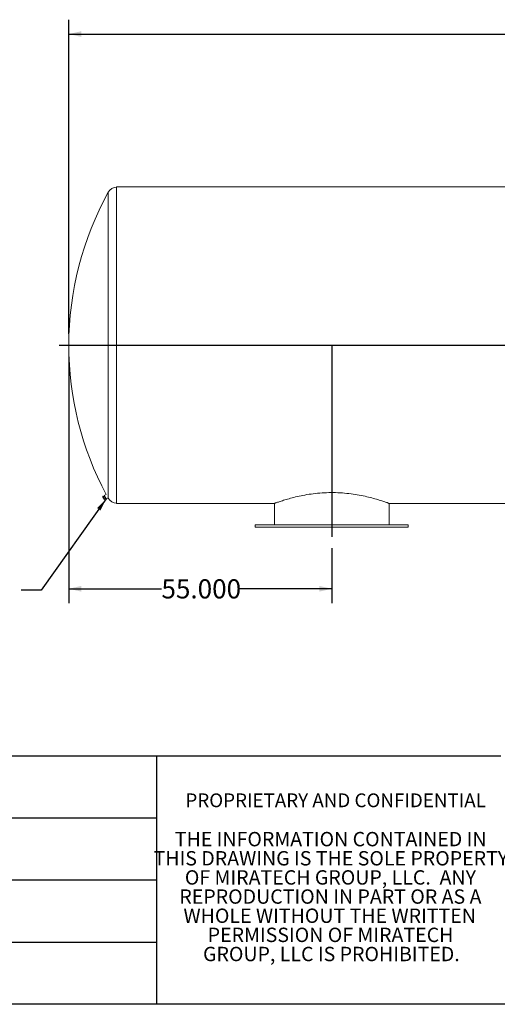
# Model space of a CAD drawing. Units: inches. Extents: x 0.5 to 10.5, y 0.5 to 7.9.
# Drawn here: x 4.3 to 6.4, y 0.5 to 4.8 of the extents above; entities that cross this region are included whole.
import ezdxf

# ---------------------------------------------------------------- set-up
doc = ezdxf.new("R2010")
doc.units = ezdxf.units.IN
doc.header["$MEASUREMENT"] = 0
doc.layers.add('FORMAT', color=7, linetype='Continuous')
doc.styles.add('SLDTEXTSTYLE0', font='TXT', dxfattribs={"width": 0.75})
doc.styles.add('SLDTEXTSTYLE3', font='TXT', dxfattribs={"width": 0.7})
doc.dimstyles.new('SLDDIMSTYLE0', dxfattribs={"dimtxt": 0.083333, "dimasz": 0.055, "dimexe": 0, "dimexo": 0.0625, "dimgap": 0.020833, "dimtad": 0, "dimtih": 1, "dimtoh": 1, "dimdec": 3, "dimlfac": 48, "dimrnd": 1e-09, "dimzin": 4, "dimdsep": 46, "dimtxsty": 'SLDTEXTSTYLE0', "dimsah": 1, "dimcen": 0.09, "dimadec": 0, "dimazin": 1, "dimtfac": 1, "dimtdec": 4, "dimtofl": 0, "dimtmove": 0, "dimatfit": 3, "dimfxl": 0, "dimfrac": 2, "dimtolj": 1, "dimtzin": 12, "dimarcsym": 0})
doc.dimstyles.new('SLDDIMSTYLE1', dxfattribs={"dimtxt": 0.18, "dimasz": 0.055, "dimexe": 0, "dimexo": 0.0625, "dimgap": 0, "dimtad": 0, "dimtih": 1, "dimtoh": 1, "dimdec": 0, "dimrnd": 1e-09, "dimzin": 0, "dimdsep": 46, "dimtxsty": 'Standard', "dimsah": 1, "dimcen": 0.09, "dimadec": 0, "dimazin": 0, "dimtfac": 0.055, "dimtdec": 0, "dimtofl": 0, "dimtmove": 0, "dimatfit": 3, "dimfxl": 0, "dimfrac": 2, "dimtolj": 1, "dimtzin": 0, "dimarcsym": 0})

# ---------------------------------------------------------------- blocks, each defined once
blk = doc.blocks.new('SW_NOTE_2')
at = {"layer": 'FORMAT', "color": 0, "char_height": 0.0625, "attachment_point": 2, "style": 'SLDTEXTSTYLE3'}
for s, insert in [('THE INFORMATION CONTAINED IN', (0.5811, 0.0806)), ('THIS DRAWING IS THE SOLE PROPERTY', (0.582, -0.0028)), ('OF MIRATECH GROUP, LLC.  ANY', (0.58, -0.0861)), ('REPRODUCTION IN PART OR AS A', (0.58, -0.1694)), ('WHOLE WITHOUT THE WRITTEN', (0.5768, -0.2528)), ('PERMISSION OF MIRATECH', (0.5805, -0.3361)), ('GROUP, LLC IS PROHIBITED.', (0.5841, -0.4194))]:
    blk.add_mtext(s, dxfattribs=dict(at, insert=insert))
blk = doc.blocks.new('_D')
at = {"layer": 'FORMAT'}
for p, q in [((4.5173, 3.3187), (4.5173, 2.2461)), ((5.6631, 2.4853), (5.6631, 2.2461)), ((4.5173, 2.3086), (4.9209, 2.3086)), ((5.6631, 2.3086), (5.2595, 2.3086))]:
    blk.add_line(p, q, dxfattribs=at)
for points in [[(4.5173, 2.3086), (4.5723, 2.2961), (4.5723, 2.3211)], [(5.6631, 2.3086), (5.6081, 2.3211), (5.6081, 2.2961)]]:
    blk.add_solid(points, dxfattribs=at)
at = {"layer": 'FORMAT', "insert": (4.9209, 2.3499), "char_height": 0.08333, "attachment_point": 1, "style": 'SLDTEXTSTYLE0'}
blk.add_mtext('55.000', dxfattribs=at)
blk = doc.blocks.new('_D_3')
at = {"layer": 'FORMAT'}
for p, q in [((4.5173, 3.4187), (4.5173, 4.7855)), ((9.5173, 3.4187), (9.5173, 4.7855)), ((4.5173, 4.723), (6.8172, 4.723)), ((9.5173, 4.723), (7.2174, 4.723))]:
    blk.add_line(p, q, dxfattribs=at)
for points in [[(4.5173, 4.723), (4.5723, 4.7105), (4.5723, 4.7355)], [(9.5173, 4.723), (9.4623, 4.7355), (9.4623, 4.7105)]]:
    blk.add_solid(points, dxfattribs=at)
at = {"layer": 'FORMAT', "insert": (6.8172, 4.7642), "char_height": 0.08333, "attachment_point": 1, "style": 'SLDTEXTSTYLE0'}
blk.add_mtext('240.000', dxfattribs=at)

msp = doc.modelspace()

# ---------------------------------------------------------------- linework, layer by layer
at = {"color": 8, "linetype": 'Continuous', "lineweight": 15}
msp.add_line((4.689348, 2.702656), (4.689348, 4.034688), dxfattribs=at)
at = {"color": 7, "linetype": 'Continuous', "lineweight": 15}
for p, q in [((8.120144, 4.057728), (4.725614, 4.057728)), ((4.725614, 3.368683), (4.725614, 4.057728)), ((9.308947, 3.368683), (4.725614, 3.368683)), ((9.308947, 3.368662), (4.725614, 3.368662)), ((4.725614, 2.679616), (4.725614, 3.368662)), ((4.664915, 2.7099), (4.667167, 2.711097)), ((4.665676, 2.707689), (4.664915, 2.7099)), ((4.664915, 2.7099), (4.665016, 2.709479)), ((4.664951, 2.70947), (4.665031, 2.708902)), ((4.665676, 2.707689), (4.665031, 2.708902)), ((4.668507, 2.702361), (4.665676, 2.707689)), ((4.667083, 2.705821), (4.665676, 2.707689)), ((4.667083, 2.705821), (4.669335, 2.707018)), ((4.668507, 2.702361), (4.667083, 2.705821)), ((4.669335, 2.707018), (4.667167, 2.711097)), ((4.672511, 2.71214), (4.667912, 2.709696)), ((4.670578, 2.699246), (4.668507, 2.702361)), ((4.670917, 2.697826), (4.668507, 2.702361)), ((4.67283, 2.700443), (4.669335, 2.707018)), ((4.670578, 2.699246), (4.67283, 2.700443)), ((4.68023, 2.719398), (4.671203, 2.714601)), ((4.679318, 2.699332), (4.671203, 2.714601)), ((4.674156, 2.697947), (4.67283, 2.700443)), ((4.673411, 2.699348), (4.678011, 2.701792)), ((4.679318, 2.699332), (4.688491, 2.704206)), ((4.670917, 2.697826), (4.670578, 2.699246)), ((4.671904, 2.69675), (4.670917, 2.697826)), ((4.671141, 2.697404), (4.670917, 2.697826)), ((4.671141, 2.697404), (4.671567, 2.697021)), ((4.671904, 2.69675), (4.674156, 2.697947)), ((4.725614, 2.679616), (5.411852, 2.679616)), ((5.411812, 2.679616), (5.411812, 2.679606)), ((5.413114, 2.680092), (5.413114, 2.587422)), ((5.913114, 2.587422), (5.913114, 2.680092)), ((5.914416, 2.679606), (5.914416, 2.680176)), ((5.914418, 2.679616), (9.308947, 2.679616)), ((5.329781, 2.587422), (5.329781, 2.577005)), ((5.663114, 2.587422), (5.329781, 2.587422)), ((5.663114, 2.577005), (5.329781, 2.577005)), ((5.996447, 2.587422), (5.663114, 2.587422)), ((5.996447, 2.577005), (5.663114, 2.577005)), ((5.996447, 2.577005), (5.996447, 2.587422))]:
    msp.add_line(p, q, dxfattribs=at)
at = {"color": 7, "linetype": 'Continuous', "lineweight": 15, "flags": 128}
msp.add_lwpolyline([(5.411852, 2.679631), (5.411911, 2.679652), (5.412386, 2.679826), (5.413258, 2.680144), (5.414527, 2.680606), (5.416227, 2.681221), (5.418334, 2.681978), (5.420858, 2.682878), (5.423787, 2.683912), (5.426966, 2.685021), (5.430507, 2.686242), (5.434392, 2.687562), (5.43862, 2.688977), (5.443182, 2.690477), (5.448071, 2.692054), (5.453288, 2.693701), (5.458807, 2.695404), (5.464629, 2.697156), (5.470744, 2.698946), (5.477145, 2.700765), (5.483833, 2.702604), (5.49078, 2.704448), (5.497985, 2.70629), (5.50544, 2.708117), (5.513148, 2.709922), (5.521075, 2.71169), (5.529223, 2.713411), (5.537595, 2.715078), (5.546207, 2.716684), (5.555024, 2.718214), (5.563952, 2.719644), (5.573043, 2.720977), (5.582286, 2.722203), (5.591666, 2.723314), (5.601185, 2.724302), (5.610795, 2.725159), (5.620498, 2.725878), (5.630276, 2.726455), (5.640112, 2.726885), (5.650007, 2.727164), (5.659909, 2.727291), (5.669816, 2.727264), (5.679711, 2.727083), (5.689576, 2.726751), (5.699412, 2.726268), (5.709165, 2.72564), (5.718837, 2.724872), (5.728411, 2.723969), (5.737872, 2.722937), (5.747221, 2.721783), (5.756412, 2.720518), (5.765447, 2.71915), (5.774314, 2.717688), (5.782999, 2.716141), (5.791505, 2.714517), (5.799793, 2.712833), (5.807868, 2.711095), (5.815718, 2.709314), (5.823334, 2.707502), (5.830716, 2.705666), (5.837835, 2.703822), (5.844701, 2.701977), (5.851324, 2.700134), (5.857672, 2.698311), (5.863828, 2.696491), (5.86968, 2.694712), (5.875236, 2.692981), (5.880466, 2.691313), (5.885204, 2.689771), (5.889619, 2.688307), (5.893688, 2.686936), (5.897411, 2.685661), (5.900782, 2.684493), (5.903794, 2.683436), (5.906444, 2.682496), (5.908732, 2.681678), (5.910643, 2.680989), (5.91228, 2.680396), (5.913458, 2.679966), (5.914174, 2.679704), (5.914416, 2.679616), (5.914416, 2.679616)], dxfattribs=at)
at = {"color": 7, "linetype": 'Continuous', "lineweight": 15}
for centre, radius, start, end in [((5.892281, 3.368672), 1.375, 151.028468, 180), ((4.7258, 4.014505), 0.041667, 90.255806, 151.028468), ((5.892281, 3.368672), 1.375, 180, 208.177156), ((5.892281, 3.368672), 1.375, 208.897732, 208.971532), ((4.7258, 2.722839), 0.041667, 208.971532, 269.744194)]:
    msp.add_arc(centre, radius, start, end, dxfattribs=at)
at = {"layer": 'FORMAT'}
for p, q in [((4.475614, 3.368672), (9.558947, 3.368672)), ((5.663114, 3.368672), (5.663114, 2.535339)), ((4.899997, 1.580002), (2.999997, 1.580002)), ((6.399997, 1.580002), (4.899997, 1.580002)), ((4.899997, 1.580002), (4.899997, 0.500002)), ((4.899997, 1.310002), (2.999997, 1.310002)), ((4.899997, 1.040002), (2.999997, 1.040002)), ((2.999997, 0.770002), (4.899997, 0.770002)), ((10.499997, 0.500002), (0.499997, 0.500002))]:
    msp.add_line(p, q, dxfattribs=at)

# ---------------------------------------------------------------- block references
msp.add_blockref('SW_NOTE_2', (5.077173, 1.169639), dxfattribs=at)

# ---------------------------------------------------------------- texts
at = {"layer": 'FORMAT', "insert": (5.025342, 1.417913), "char_height": 0.06, "attachment_point": 1, "style": 'SLDTEXTSTYLE0'}
msp.add_mtext('PROPRIETARY AND CONFIDENTIAL', dxfattribs=at)

# ---------------------------------------------------------------- dimensions: what is measured, and where the dimension line sits
at = {"layer": 'FORMAT'}
dim = msp.add_linear_dim(base=(9.517281, 4.722998), p1=(4.517281, 3.368672), p2=(9.517281, 3.368672), dimstyle='SLDDIMSTYLE0', dxfattribs=at)
dim.commit()
dim.dimension.update_dxf_attribs({"geometry": '_D_3', "text_midpoint": (7.017281, 4.722998), "dimtype": 160})
dim = msp.add_linear_dim(base=(5.663114, 2.308648), p1=(4.517281, 3.368672), p2=(5.663114, 2.535339), angle=0, dimstyle='SLDDIMSTYLE0', dxfattribs=at)
dim.commit()
dim.dimension.update_dxf_attribs({"geometry": '_D', "text_midpoint": (5.090197, 2.308648), "dimtype": 160})

# ---------------------------------------------------------------- leaders
msp.add_leader([(4.679687, 2.699528), (4.396138, 2.30198), (4.309878, 2.30198)], dimstyle='SLDDIMSTYLE1', dxfattribs=at)

doc.saveas('drawing.dxf')
